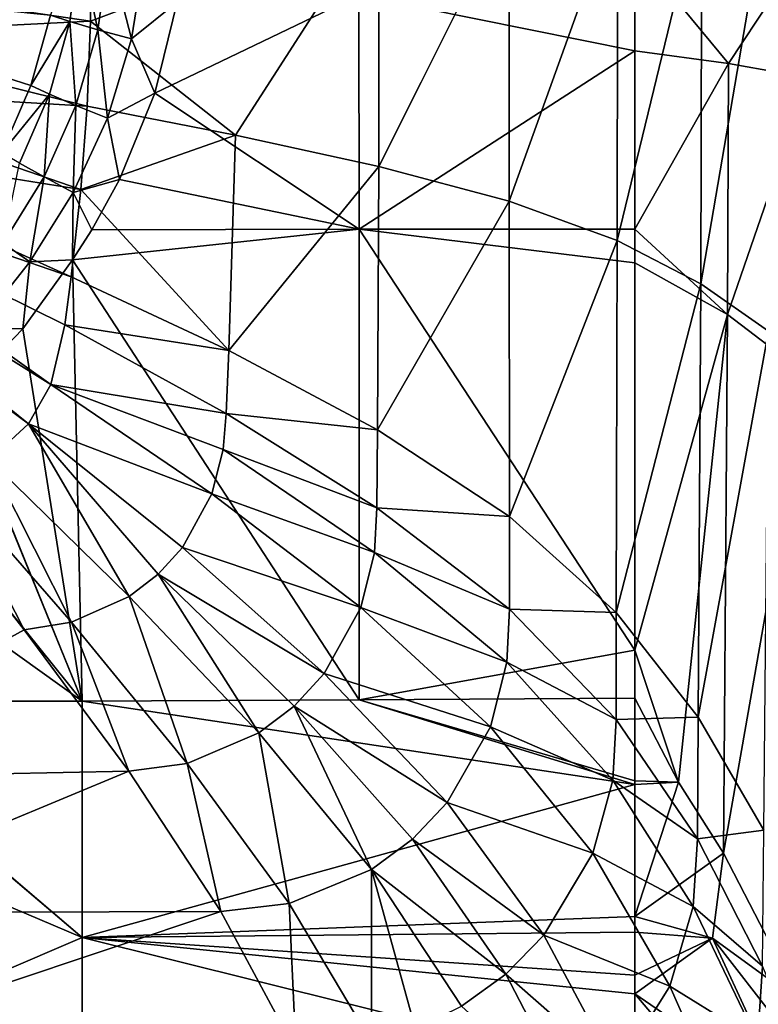
# Model space of a CAD drawing. Extents: x -0.37 to 0.37, y -0.782 to 0.
# Drawn here: x 0.067 to 0.167, y -0.572 to -0.439 of the extents above; entities that cross this region are included whole.
import ezdxf

# ---------------------------------------------------------------- set-up
doc = ezdxf.new("R2010")
doc.units = 0
doc.layers.add('L8_MINERALGUSS_SAN_ALPINWEISS', color=7, linetype='CONTINUOUS')

msp = doc.modelspace()

# ---------------------------------------------------------------- linework, layer by layer
at = {"layer": 'L8_MINERALGUSS_SAN_ALPINWEISS', "color": 8, "invisible_edges": 8}
for points in [[(0.168207, -0.420817, 0.615389), (0.158963, -0.47501, 0.613562), (0.168086, -0.48143, 0.61528), (0.168207, -0.420817, 0.615389)], [(0.168207, -0.420817, 0.615389), (0.159041, -0.422096, 0.613638), (0.158963, -0.47501, 0.613562), (0.168207, -0.420817, 0.615389)], [(0.147665, -0.423076, 0.611765), (0.133029, -0.423947, 0.60977), (0.133037, -0.463869, 0.609783), (0.147665, -0.423076, 0.611765)], [(0.147665, -0.423076, 0.611765), (0.133037, -0.463869, 0.609783), (0.147635, -0.469147, 0.611728), (0.147665, -0.423076, 0.611765)], [(0.159041, -0.422096, 0.613638), (0.147635, -0.469147, 0.611728), (0.158963, -0.47501, 0.613562), (0.159041, -0.422096, 0.613638)], [(0.159041, -0.422096, 0.613638), (0.147665, -0.423076, 0.611765), (0.147635, -0.469147, 0.611728), (0.159041, -0.422096, 0.613638)], [(0.133037, -0.463869, 0.609783), (0.133029, -0.423947, 0.60977), (0.115399, -0.459158, 0.608152), (0.133037, -0.463869, 0.609783)], [(0.133029, -0.423947, 0.60977), (0.115414, -0.424832, 0.608105), (0.115399, -0.459158, 0.608152), (0.133029, -0.423947, 0.60977)], [(0.115414, -0.424832, 0.608105), (0.076297, -0.42666, 0.605689), (0.076393, -0.439504, 0.605723), (0.115414, -0.424832, 0.608105)], [(0.115414, -0.424832, 0.608105), (0.076393, -0.439504, 0.605723), (0.096025, -0.454907, 0.606953), (0.115414, -0.424832, 0.608105)], [(0.115414, -0.424832, 0.608105), (0.096025, -0.454907, 0.606953), (0.115399, -0.459158, 0.608152), (0.115414, -0.424832, 0.608105)], [(0.076393, -0.439504, 0.605723), (0.076297, -0.42666, 0.605689), (0.038475, -0.433961, 0.603402), (0.076393, -0.439504, 0.605723)], [(0.074976, -0.429499, 0.583689), (0.073615, -0.439577, 0.583428), (0.070997, -0.438695, 0.579085), (0.074976, -0.429499, 0.583689)], [(0.077381, -0.440685, 0.587033), (0.073615, -0.439577, 0.583428), (0.074976, -0.429499, 0.583689), (0.077381, -0.440685, 0.587033)], [(0.078909, -0.430111, 0.587542), (0.077381, -0.440685, 0.587033), (0.074976, -0.429499, 0.583689), (0.078909, -0.430111, 0.587542)], [(0.173535, -0.428766, 0.603227), (0.162704, -0.445232, 0.601073), (0.15, -0.429931, 0.598969), (0.173535, -0.428766, 0.603227)], [(0.173535, -0.428766, 0.603227), (0.173531, -0.447194, 0.603218), (0.162704, -0.445232, 0.601073), (0.173535, -0.428766, 0.603227)], [(0.081956, -0.441913, 0.589477), (0.077381, -0.440685, 0.587033), (0.078909, -0.430111, 0.587542), (0.081956, -0.441913, 0.589477)], [(0.083753, -0.430732, 0.59016), (0.081956, -0.441913, 0.589477), (0.078909, -0.430111, 0.587542), (0.083753, -0.430732, 0.59016)], [(0.088133, -0.436968, 0.590961), (0.081956, -0.441913, 0.589477), (0.083753, -0.430732, 0.59016), (0.088133, -0.436968, 0.590961)], [(0.15, -0.443549, 0.598966), (0.112709, -0.435998, 0.593663), (0.15, -0.429931, 0.598969), (0.15, -0.443549, 0.598966)], [(0.162704, -0.445232, 0.601073), (0.15, -0.443549, 0.598966), (0.15, -0.429931, 0.598969), (0.162704, -0.445232, 0.601073)], [(0.068342, -0.448209, 0.579085), (0.064394, -0.457322, 0.579085), (0.023, -0.43401, 0.579085), (0.068342, -0.448209, 0.579085)], [(0.070997, -0.438695, 0.579085), (0.068342, -0.448209, 0.579085), (0.023, -0.43401, 0.579085), (0.070997, -0.438695, 0.579085)], [(0.076393, -0.439504, 0.605723), (0.038475, -0.433961, 0.603402), (0.037745, -0.441485, 0.6034), (0.076393, -0.439504, 0.605723)], [(0.112709, -0.435998, 0.593663), (0.085086, -0.449248, 0.590202), (0.088133, -0.436968, 0.590961), (0.112709, -0.435998, 0.593663)], [(0.112727, -0.467627, 0.59334), (0.085086, -0.449248, 0.590202), (0.112709, -0.435998, 0.593663), (0.112727, -0.467627, 0.59334)], [(0.15, -0.443549, 0.598966), (0.112727, -0.467627, 0.59334), (0.112709, -0.435998, 0.593663), (0.15, -0.443549, 0.598966)], [(0.088133, -0.436968, 0.590961), (0.085086, -0.449248, 0.590202), (0.081956, -0.441913, 0.589477), (0.088133, -0.436968, 0.590961)], [(0.070997, -0.438695, 0.579085), (0.073615, -0.439577, 0.583428), (0.068342, -0.448209, 0.579085), (0.070997, -0.438695, 0.579085)], [(0.076393, -0.439504, 0.605723), (0.037745, -0.441485, 0.6034), (0.075956, -0.451002, 0.605737), (0.076393, -0.439504, 0.605723)], [(0.073615, -0.439577, 0.583428), (0.070884, -0.449381, 0.583198), (0.068342, -0.448209, 0.579085), (0.073615, -0.439577, 0.583428)], [(0.074435, -0.450902, 0.586588), (0.070884, -0.449381, 0.583198), (0.073615, -0.439577, 0.583428), (0.074435, -0.450902, 0.586588)], [(0.077381, -0.440685, 0.587033), (0.074435, -0.450902, 0.586588), (0.073615, -0.439577, 0.583428), (0.077381, -0.440685, 0.587033)], [(0.096025, -0.454907, 0.606953), (0.076393, -0.439504, 0.605723), (0.075956, -0.451002, 0.605737), (0.096025, -0.454907, 0.606953)], [(0.075956, -0.451002, 0.605737), (0.037745, -0.441485, 0.6034), (0.035575, -0.448696, 0.603396), (0.075956, -0.451002, 0.605737)], [(0.078693, -0.452638, 0.588883), (0.074435, -0.450902, 0.586588), (0.077381, -0.440685, 0.587033), (0.078693, -0.452638, 0.588883)], [(0.081956, -0.441913, 0.589477), (0.078693, -0.452638, 0.588883), (0.077381, -0.440685, 0.587033), (0.081956, -0.441913, 0.589477)], [(0.085086, -0.449248, 0.590202), (0.078693, -0.452638, 0.588883), (0.081956, -0.441913, 0.589477), (0.085086, -0.449248, 0.590202)], [(0.15, -0.467623, 0.598941), (0.112727, -0.467627, 0.59334), (0.15, -0.443549, 0.598966), (0.15, -0.467623, 0.598941)], [(0.162704, -0.445232, 0.601073), (0.15, -0.467623, 0.598941), (0.15, -0.443549, 0.598966), (0.162704, -0.445232, 0.601073)], [(0.162704, -0.445232, 0.601073), (0.162561, -0.479166, 0.600986), (0.15, -0.467623, 0.598941), (0.162704, -0.445232, 0.601073)], [(0.173531, -0.447194, 0.603218), (0.162561, -0.479166, 0.600986), (0.162704, -0.445232, 0.601073), (0.173531, -0.447194, 0.603218)], [(0.068342, -0.448209, 0.579085), (0.070884, -0.449381, 0.583198), (0.064394, -0.457322, 0.579085), (0.068342, -0.448209, 0.579085)], [(0.173531, -0.447194, 0.603218), (0.173309, -0.487391, 0.60309), (0.162561, -0.479166, 0.600986), (0.173531, -0.447194, 0.603218)], [(0.075085, -0.462286, 0.605761), (0.035575, -0.448696, 0.603396), (0.032037, -0.455362, 0.60339), (0.075085, -0.462286, 0.605761)], [(0.075956, -0.451002, 0.605737), (0.035575, -0.448696, 0.603396), (0.075085, -0.462286, 0.605761), (0.075956, -0.451002, 0.605737)], [(0.070884, -0.449381, 0.583198), (0.066823, -0.458711, 0.583031), (0.064394, -0.457322, 0.579085), (0.070884, -0.449381, 0.583198)], [(0.070884, -0.449381, 0.583198), (0.070135, -0.460553, 0.586274), (0.066823, -0.458711, 0.583031), (0.070884, -0.449381, 0.583198)], [(0.074435, -0.450902, 0.586588), (0.070135, -0.460553, 0.586274), (0.070884, -0.449381, 0.583198), (0.074435, -0.450902, 0.586588)], [(0.085086, -0.449248, 0.590202), (0.08034, -0.460918, 0.589626), (0.078693, -0.452638, 0.588883), (0.085086, -0.449248, 0.590202)], [(0.112727, -0.467627, 0.59334), (0.08034, -0.460918, 0.589626), (0.085086, -0.449248, 0.590202), (0.112727, -0.467627, 0.59334)], [(0.074435, -0.450902, 0.586588), (0.074062, -0.462697, 0.588478), (0.070135, -0.460553, 0.586274), (0.074435, -0.450902, 0.586588)], [(0.078693, -0.452638, 0.588883), (0.074062, -0.462697, 0.588478), (0.074435, -0.450902, 0.586588), (0.078693, -0.452638, 0.588883)], [(0.096025, -0.454907, 0.606953), (0.075956, -0.451002, 0.605737), (0.075085, -0.462286, 0.605761), (0.096025, -0.454907, 0.606953)], [(0.08034, -0.460918, 0.589626), (0.074062, -0.462697, 0.588478), (0.078693, -0.452638, 0.588883), (0.08034, -0.460918, 0.589626)], [(0.096025, -0.454907, 0.606953), (0.075085, -0.462286, 0.605761), (0.095134, -0.484029, 0.607044), (0.096025, -0.454907, 0.606953)], [(0.115399, -0.459158, 0.608152), (0.096025, -0.454907, 0.606953), (0.095134, -0.484029, 0.607044), (0.115399, -0.459158, 0.608152)], [(0.073778, -0.474052, 0.605792), (0.032037, -0.455362, 0.60339), (0.029328, -0.45897, 0.603384), (0.073778, -0.474052, 0.605792)], [(0.075085, -0.462286, 0.605761), (0.032037, -0.455362, 0.60339), (0.073778, -0.474052, 0.605792), (0.075085, -0.462286, 0.605761)], [(0.071051, -0.488632, 0.605827), (0.029328, -0.45897, 0.603384), (0.027256, -0.46123, 0.60338), (0.071051, -0.488632, 0.605827)], [(0.073778, -0.474052, 0.605792), (0.029328, -0.45897, 0.603384), (0.072956, -0.48058, 0.60581), (0.073778, -0.474052, 0.605792)], [(0.072956, -0.48058, 0.60581), (0.029328, -0.45897, 0.603384), (0.071051, -0.488632, 0.605827), (0.072956, -0.48058, 0.60581)], [(0.070135, -0.460553, 0.586274), (0.064598, -0.469528, 0.586183), (0.066823, -0.458711, 0.583031), (0.070135, -0.460553, 0.586274)], [(0.115399, -0.459158, 0.608152), (0.095134, -0.484029, 0.607044), (0.115228, -0.494754, 0.608284), (0.115399, -0.459158, 0.608152)], [(0.133037, -0.463869, 0.609783), (0.115399, -0.459158, 0.608152), (0.115228, -0.494754, 0.608284), (0.133037, -0.463869, 0.609783)], [(0.068017, -0.493947, 0.605836), (0.027256, -0.46123, 0.60338), (0.025864, -0.462559, 0.603377), (0.068017, -0.493947, 0.605836)], [(0.071051, -0.488632, 0.605827), (0.027256, -0.46123, 0.60338), (0.068017, -0.493947, 0.605836), (0.071051, -0.488632, 0.605827)], [(0.070135, -0.460553, 0.586274), (0.068209, -0.472068, 0.588374), (0.064598, -0.469528, 0.586183), (0.070135, -0.460553, 0.586274)], [(0.074062, -0.462697, 0.588478), (0.068209, -0.472068, 0.588374), (0.070135, -0.460553, 0.586274), (0.074062, -0.462697, 0.588478)], [(0.08034, -0.460918, 0.589626), (0.07659, -0.467742, 0.589432), (0.074062, -0.462697, 0.588478), (0.08034, -0.460918, 0.589626)], [(0.112727, -0.467627, 0.59334), (0.07659, -0.467742, 0.589432), (0.08034, -0.460918, 0.589626), (0.112727, -0.467627, 0.59334)], [(0.068017, -0.493947, 0.605836), (0.025864, -0.462559, 0.603377), (0.062741, -0.498818, 0.605845), (0.068017, -0.493947, 0.605836)], [(0.074062, -0.462697, 0.588478), (0.07398, -0.471774, 0.589394), (0.068209, -0.472068, 0.588374), (0.074062, -0.462697, 0.588478)], [(0.095134, -0.484029, 0.607044), (0.075085, -0.462286, 0.605761), (0.073778, -0.474052, 0.605792), (0.095134, -0.484029, 0.607044)], [(0.07659, -0.467742, 0.589432), (0.07398, -0.471774, 0.589394), (0.074062, -0.462697, 0.588478), (0.07659, -0.467742, 0.589432)], [(0.133062, -0.506478, 0.609828), (0.133037, -0.463869, 0.609783), (0.115228, -0.494754, 0.608284), (0.133062, -0.506478, 0.609828)], [(0.147635, -0.469147, 0.611728), (0.133037, -0.463869, 0.609783), (0.133062, -0.506478, 0.609828), (0.147635, -0.469147, 0.611728)], [(0.112743, -0.531244, 0.59531), (0.07398, -0.471774, 0.589394), (0.112727, -0.467627, 0.59334), (0.112743, -0.531244, 0.59531)], [(0.112727, -0.467627, 0.59334), (0.07398, -0.471774, 0.589394), (0.07659, -0.467742, 0.589432), (0.112727, -0.467627, 0.59334)], [(0.15, -0.472184, 0.598933), (0.112727, -0.467627, 0.59334), (0.15, -0.467623, 0.598941), (0.15, -0.472184, 0.598933)], [(0.15, -0.524517, 0.598805), (0.112743, -0.531244, 0.59531), (0.112727, -0.467627, 0.59334), (0.15, -0.524517, 0.598805)], [(0.15, -0.524517, 0.598805), (0.112727, -0.467627, 0.59334), (0.15, -0.472184, 0.598933), (0.15, -0.524517, 0.598805)], [(0.162561, -0.479166, 0.600986), (0.15, -0.472184, 0.598933), (0.15, -0.467623, 0.598941), (0.162561, -0.479166, 0.600986)], [(0.068209, -0.472068, 0.588374), (0.061024, -0.48107, 0.588406), (0.064598, -0.469528, 0.586183), (0.068209, -0.472068, 0.588374)], [(0.147635, -0.469147, 0.611728), (0.133062, -0.506478, 0.609828), (0.147504, -0.519426, 0.611595), (0.147635, -0.469147, 0.611728)], [(0.158963, -0.47501, 0.613562), (0.147635, -0.469147, 0.611728), (0.147504, -0.519426, 0.611595), (0.158963, -0.47501, 0.613562)], [(0.068209, -0.472068, 0.588374), (0.067261, -0.48108, 0.589413), (0.061024, -0.48107, 0.588406), (0.068209, -0.472068, 0.588374)], [(0.075279, -0.531408, 0.592798), (0.067261, -0.48108, 0.589413), (0.07398, -0.471774, 0.589394), (0.075279, -0.531408, 0.592798)], [(0.07398, -0.471774, 0.589394), (0.067261, -0.48108, 0.589413), (0.068209, -0.472068, 0.588374), (0.07398, -0.471774, 0.589394)], [(0.112743, -0.531244, 0.59531), (0.075279, -0.531408, 0.592798), (0.07398, -0.471774, 0.589394), (0.112743, -0.531244, 0.59531)], [(0.162561, -0.479166, 0.600986), (0.15, -0.524517, 0.598805), (0.15, -0.472184, 0.598933), (0.162561, -0.479166, 0.600986)], [(0.095134, -0.484029, 0.607044), (0.073778, -0.474052, 0.605792), (0.072956, -0.48058, 0.60581), (0.095134, -0.484029, 0.607044)], [(0.158963, -0.47501, 0.613562), (0.147504, -0.519426, 0.611595), (0.158585, -0.533592, 0.613282), (0.158963, -0.47501, 0.613562)], [(0.168086, -0.48143, 0.61528), (0.158963, -0.47501, 0.613562), (0.158585, -0.533592, 0.613282), (0.168086, -0.48143, 0.61528)], [(0.162561, -0.479166, 0.600986), (0.155921, -0.542384, 0.599633), (0.15, -0.524517, 0.598805), (0.162561, -0.479166, 0.600986)], [(0.162561, -0.479166, 0.600986), (0.16202, -0.55195, 0.600605), (0.155921, -0.542384, 0.599633), (0.162561, -0.479166, 0.600986)], [(0.173309, -0.487391, 0.60309), (0.16202, -0.55195, 0.600605), (0.162561, -0.479166, 0.600986), (0.173309, -0.487391, 0.60309)], [(0.067261, -0.48108, 0.589413), (0.058449, -0.490241, 0.589403), (0.061024, -0.48107, 0.588406), (0.067261, -0.48108, 0.589413)], [(0.075279, -0.531408, 0.592798), (0.058449, -0.490241, 0.589403), (0.067261, -0.48108, 0.589413), (0.075279, -0.531408, 0.592798)], [(0.094768, -0.492566, 0.607072), (0.072956, -0.48058, 0.60581), (0.071051, -0.488632, 0.605827), (0.094768, -0.492566, 0.607072)], [(0.095134, -0.484029, 0.607044), (0.072956, -0.48058, 0.60581), (0.094768, -0.492566, 0.607072), (0.095134, -0.484029, 0.607044)], [(0.168086, -0.48143, 0.61528), (0.158585, -0.533592, 0.613282), (0.167468, -0.548864, 0.614889), (0.168086, -0.48143, 0.61528)], [(0.115228, -0.494754, 0.608284), (0.095134, -0.484029, 0.607044), (0.094768, -0.492566, 0.607072), (0.115228, -0.494754, 0.608284)], [(0.173309, -0.487391, 0.60309), (0.172419, -0.572152, 0.602536), (0.16202, -0.55195, 0.600605), (0.173309, -0.487391, 0.60309)], [(0.092831, -0.503409, 0.607101), (0.071051, -0.488632, 0.605827), (0.068017, -0.493947, 0.605836), (0.092831, -0.503409, 0.607101)], [(0.094364, -0.497419, 0.607087), (0.071051, -0.488632, 0.605827), (0.092831, -0.503409, 0.607101), (0.094364, -0.497419, 0.607087)], [(0.094768, -0.492566, 0.607072), (0.071051, -0.488632, 0.605827), (0.094364, -0.497419, 0.607087), (0.094768, -0.492566, 0.607072)], [(0.075279, -0.531408, 0.592798), (0.048367, -0.498026, 0.589384), (0.058449, -0.490241, 0.589403), (0.075279, -0.531408, 0.592798)], [(0.115131, -0.505289, 0.608324), (0.094768, -0.492566, 0.607072), (0.094364, -0.497419, 0.607087), (0.115131, -0.505289, 0.608324)], [(0.115228, -0.494754, 0.608284), (0.094768, -0.492566, 0.607072), (0.115131, -0.505289, 0.608324), (0.115228, -0.494754, 0.608284)], [(0.081651, -0.517261, 0.60713), (0.068017, -0.493947, 0.605836), (0.062741, -0.498818, 0.605845), (0.081651, -0.517261, 0.60713)], [(0.088834, -0.510668, 0.607115), (0.068017, -0.493947, 0.605836), (0.085549, -0.514264, 0.607123), (0.088834, -0.510668, 0.607115)], [(0.092831, -0.503409, 0.607101), (0.068017, -0.493947, 0.605836), (0.088834, -0.510668, 0.607115), (0.092831, -0.503409, 0.607101)], [(0.085549, -0.514264, 0.607123), (0.068017, -0.493947, 0.605836), (0.081651, -0.517261, 0.60713), (0.085549, -0.514264, 0.607123)], [(0.133062, -0.506478, 0.609828), (0.115228, -0.494754, 0.608284), (0.115131, -0.505289, 0.608324), (0.133062, -0.506478, 0.609828)], [(0.114802, -0.511312, 0.608345), (0.094364, -0.497419, 0.607087), (0.092831, -0.503409, 0.607101), (0.114802, -0.511312, 0.608345)], [(0.115131, -0.505289, 0.608324), (0.094364, -0.497419, 0.607087), (0.114802, -0.511312, 0.608345), (0.115131, -0.505289, 0.608324)], [(0.075279, -0.531408, 0.592798), (0.037228, -0.504268, 0.589368), (0.048367, -0.498026, 0.589384), (0.075279, -0.531408, 0.592798)], [(0.073846, -0.520725, 0.607144), (0.062741, -0.498818, 0.605845), (0.057022, -0.501503, 0.605853), (0.073846, -0.520725, 0.607144)], [(0.081651, -0.517261, 0.60713), (0.062741, -0.498818, 0.605845), (0.073846, -0.520725, 0.607144), (0.081651, -0.517261, 0.60713)], [(0.067438, -0.521761, 0.607157), (0.057022, -0.501503, 0.605853), (0.052261, -0.502504, 0.605862), (0.067438, -0.521761, 0.607157)], [(0.073846, -0.520725, 0.607144), (0.057022, -0.501503, 0.605853), (0.067438, -0.521761, 0.607157), (0.073846, -0.520725, 0.607144)], [(0.067438, -0.521761, 0.607157), (0.052261, -0.502504, 0.605862), (0.031074, -0.541895, 0.608572), (0.067438, -0.521761, 0.607157)], [(0.075279, -0.531408, 0.592798), (0.037675, -0.531507, 0.591278), (0.037228, -0.504268, 0.589368), (0.075279, -0.531408, 0.592798)], [(0.112966, -0.518766, 0.608366), (0.092831, -0.503409, 0.607101), (0.088834, -0.510668, 0.607115), (0.112966, -0.518766, 0.608366)], [(0.114802, -0.511312, 0.608345), (0.092831, -0.503409, 0.607101), (0.112966, -0.518766, 0.608366), (0.114802, -0.511312, 0.608345)], [(0.133063, -0.518997, 0.609842), (0.115131, -0.505289, 0.608324), (0.114802, -0.511312, 0.608345), (0.133063, -0.518997, 0.609842)], [(0.133063, -0.518997, 0.609842), (0.133062, -0.506478, 0.609828), (0.115131, -0.505289, 0.608324), (0.133063, -0.518997, 0.609842)], [(0.147504, -0.519426, 0.611595), (0.133062, -0.506478, 0.609828), (0.133063, -0.518997, 0.609842), (0.147504, -0.519426, 0.611595)], [(0.10802, -0.527696, 0.608387), (0.088834, -0.510668, 0.607115), (0.085549, -0.514264, 0.607123), (0.10802, -0.527696, 0.608387)], [(0.112966, -0.518766, 0.608366), (0.088834, -0.510668, 0.607115), (0.10802, -0.527696, 0.608387), (0.112966, -0.518766, 0.608366)], [(0.132712, -0.526138, 0.609849), (0.114802, -0.511312, 0.608345), (0.112966, -0.518766, 0.608366), (0.132712, -0.526138, 0.609849)], [(0.133063, -0.518997, 0.609842), (0.114802, -0.511312, 0.608345), (0.132712, -0.526138, 0.609849), (0.133063, -0.518997, 0.609842)], [(0.09915, -0.53571, 0.608407), (0.085549, -0.514264, 0.607123), (0.081651, -0.517261, 0.60713), (0.09915, -0.53571, 0.608407)], [(0.10802, -0.527696, 0.608387), (0.085549, -0.514264, 0.607123), (0.103962, -0.532079, 0.608397), (0.10802, -0.527696, 0.608387)], [(0.103962, -0.532079, 0.608397), (0.085549, -0.514264, 0.607123), (0.09915, -0.53571, 0.608407), (0.103962, -0.532079, 0.608397)], [(0.089497, -0.539829, 0.608427), (0.081651, -0.517261, 0.60713), (0.073846, -0.520725, 0.607144), (0.089497, -0.539829, 0.608427)], [(0.09915, -0.53571, 0.608407), (0.081651, -0.517261, 0.60713), (0.089497, -0.539829, 0.608427), (0.09915, -0.53571, 0.608407)], [(0.13048, -0.534897, 0.609856), (0.112966, -0.518766, 0.608366), (0.10802, -0.527696, 0.608387), (0.13048, -0.534897, 0.609856)], [(0.132712, -0.526138, 0.609849), (0.112966, -0.518766, 0.608366), (0.13048, -0.534897, 0.609856), (0.132712, -0.526138, 0.609849)], [(0.147478, -0.533913, 0.611554), (0.133063, -0.518997, 0.609842), (0.132712, -0.526138, 0.609849), (0.147478, -0.533913, 0.611554)], [(0.147504, -0.519426, 0.611595), (0.133063, -0.518997, 0.609842), (0.147478, -0.533913, 0.611554), (0.147504, -0.519426, 0.611595)], [(0.158585, -0.533592, 0.613282), (0.147504, -0.519426, 0.611595), (0.147478, -0.533913, 0.611554), (0.158585, -0.533592, 0.613282)], [(0.081569, -0.540893, 0.608447), (0.073846, -0.520725, 0.607144), (0.067438, -0.521761, 0.607157), (0.081569, -0.540893, 0.608447)], [(0.089497, -0.539829, 0.608427), (0.073846, -0.520725, 0.607144), (0.081569, -0.540893, 0.608447), (0.089497, -0.539829, 0.608427)], [(0.081569, -0.540893, 0.608447), (0.067438, -0.521761, 0.607157), (0.031074, -0.541895, 0.608572), (0.081569, -0.540893, 0.608447)], [(0.15, -0.531015, 0.598788), (0.112743, -0.531244, 0.59531), (0.15, -0.524517, 0.598805), (0.15, -0.531015, 0.598788)], [(0.155921, -0.542384, 0.599633), (0.15, -0.531015, 0.598788), (0.15, -0.524517, 0.598805), (0.155921, -0.542384, 0.599633)], [(0.147035, -0.542104, 0.611533), (0.132712, -0.526138, 0.609849), (0.13048, -0.534897, 0.609856), (0.147035, -0.542104, 0.611533)], [(0.147478, -0.533913, 0.611554), (0.132712, -0.526138, 0.609849), (0.147035, -0.542104, 0.611533), (0.147478, -0.533913, 0.611554)], [(0.124643, -0.545132, 0.609864), (0.10802, -0.527696, 0.608387), (0.103962, -0.532079, 0.608397), (0.124643, -0.545132, 0.609864)], [(0.13048, -0.534897, 0.609856), (0.10802, -0.527696, 0.608387), (0.124643, -0.545132, 0.609864), (0.13048, -0.534897, 0.609856)], [(0.075278, -0.563359, 0.594721), (0, -0.531539, 0.59077), (0.037675, -0.531507, 0.591278), (0.075278, -0.563359, 0.594721)], [(0.075278, -0.563359, 0.594721), (0, -0.595702, 0.595538), (0, -0.531539, 0.59077), (0.075278, -0.563359, 0.594721)], [(0.075279, -0.531408, 0.592798), (0.075278, -0.563359, 0.594721), (0.037675, -0.531507, 0.591278), (0.075279, -0.531408, 0.592798)], [(0.15, -0.542694, 0.598799), (0.075278, -0.563359, 0.594721), (0.075279, -0.531408, 0.592798), (0.15, -0.542694, 0.598799)], [(0.15, -0.542694, 0.598799), (0.075279, -0.531408, 0.592798), (0.112743, -0.531244, 0.59531), (0.15, -0.542694, 0.598799)], [(0.114416, -0.554167, 0.609871), (0.103962, -0.532079, 0.608397), (0.09915, -0.53571, 0.608407), (0.114416, -0.554167, 0.609871)], [(0.11995, -0.550084, 0.609867), (0.103962, -0.532079, 0.608397), (0.114416, -0.554167, 0.609871), (0.11995, -0.550084, 0.609867)], [(0.124643, -0.545132, 0.609864), (0.103962, -0.532079, 0.608397), (0.11995, -0.550084, 0.609867), (0.124643, -0.545132, 0.609864)], [(0.15, -0.542208, 0.598794), (0.112743, -0.531244, 0.59531), (0.15, -0.531015, 0.598788), (0.15, -0.542208, 0.598794)], [(0.15, -0.542694, 0.598799), (0.112743, -0.531244, 0.59531), (0.15, -0.542208, 0.598794), (0.15, -0.542694, 0.598799)], [(0.155921, -0.542384, 0.599633), (0.15, -0.542208, 0.598794), (0.15, -0.531015, 0.598788), (0.155921, -0.542384, 0.599633)], [(0.158585, -0.533592, 0.613282), (0.147478, -0.533913, 0.611554), (0.158492, -0.550025, 0.613196), (0.158585, -0.533592, 0.613282)], [(0.167468, -0.548864, 0.614889), (0.158585, -0.533592, 0.613282), (0.158492, -0.550025, 0.613196), (0.167468, -0.548864, 0.614889)], [(0.144341, -0.551973, 0.611511), (0.13048, -0.534897, 0.609856), (0.124643, -0.545132, 0.609864), (0.144341, -0.551973, 0.611511)], [(0.147035, -0.542104, 0.611533), (0.13048, -0.534897, 0.609856), (0.144341, -0.551973, 0.611511), (0.147035, -0.542104, 0.611533)], [(0.158492, -0.550025, 0.613196), (0.147478, -0.533913, 0.611554), (0.147035, -0.542104, 0.611533), (0.158492, -0.550025, 0.613196)], [(0.103268, -0.558773, 0.609878), (0.09915, -0.53571, 0.608407), (0.089497, -0.539829, 0.608427), (0.103268, -0.558773, 0.609878)], [(0.114416, -0.554167, 0.609871), (0.09915, -0.53571, 0.608407), (0.103268, -0.558773, 0.609878), (0.114416, -0.554167, 0.609871)], [(0.094027, -0.559856, 0.609884), (0.089497, -0.539829, 0.608427), (0.081569, -0.540893, 0.608447), (0.094027, -0.559856, 0.609884)], [(0.103268, -0.558773, 0.609878), (0.089497, -0.539829, 0.608427), (0.094027, -0.559856, 0.609884), (0.103268, -0.558773, 0.609878)], [(0.081569, -0.540893, 0.608447), (0.031074, -0.541895, 0.608572), (0.035556, -0.560039, 0.609927), (0.081569, -0.540893, 0.608447)], [(0.094027, -0.559856, 0.609884), (0.081569, -0.540893, 0.608447), (0.035556, -0.560039, 0.609927), (0.094027, -0.559856, 0.609884)], [(0.15, -0.560541, 0.599257), (0.075278, -0.563359, 0.594721), (0.15, -0.542694, 0.598799), (0.15, -0.560541, 0.599257)], [(0.157929, -0.559187, 0.613152), (0.147035, -0.542104, 0.611533), (0.144341, -0.551973, 0.611511), (0.157929, -0.559187, 0.613152)], [(0.158492, -0.550025, 0.613196), (0.147035, -0.542104, 0.611533), (0.157929, -0.559187, 0.613152), (0.158492, -0.550025, 0.613196)], [(0.155921, -0.542384, 0.599633), (0.15, -0.542694, 0.598799), (0.15, -0.542208, 0.598794), (0.155921, -0.542384, 0.599633)], [(0.155921, -0.542384, 0.599633), (0.15, -0.560541, 0.599257), (0.15, -0.542694, 0.598799), (0.155921, -0.542384, 0.599633)], [(0.16202, -0.55195, 0.600605), (0.15, -0.560541, 0.599257), (0.155921, -0.542384, 0.599633), (0.16202, -0.55195, 0.600605)], [(0.137728, -0.563067, 0.61149), (0.124643, -0.545132, 0.609864), (0.11995, -0.550084, 0.609867), (0.137728, -0.563067, 0.61149)], [(0.144341, -0.551973, 0.611511), (0.124643, -0.545132, 0.609864), (0.137728, -0.563067, 0.61149), (0.144341, -0.551973, 0.611511)], [(0.167468, -0.548864, 0.614889), (0.158492, -0.550025, 0.613196), (0.167299, -0.56722, 0.614768), (0.167468, -0.548864, 0.614889)], [(0.132591, -0.568319, 0.61148), (0.11995, -0.550084, 0.609867), (0.114416, -0.554167, 0.609871), (0.132591, -0.568319, 0.61148)], [(0.137728, -0.563067, 0.61149), (0.11995, -0.550084, 0.609867), (0.132591, -0.568319, 0.61148), (0.137728, -0.563067, 0.61149)], [(0.167299, -0.56722, 0.614768), (0.158492, -0.550025, 0.613196), (0.157929, -0.559187, 0.613152), (0.167299, -0.56722, 0.614768)], [(0.154765, -0.569941, 0.613107), (0.144341, -0.551973, 0.611511), (0.137728, -0.563067, 0.61149), (0.154765, -0.569941, 0.613107)], [(0.157929, -0.559187, 0.613152), (0.144341, -0.551973, 0.611511), (0.154765, -0.569941, 0.613107), (0.157929, -0.559187, 0.613152)], [(0.16202, -0.55195, 0.600605), (0.160545, -0.563443, 0.600461), (0.15, -0.560541, 0.599257), (0.16202, -0.55195, 0.600605)], [(0.172419, -0.572152, 0.602536), (0.160545, -0.563443, 0.600461), (0.16202, -0.55195, 0.600605), (0.172419, -0.572152, 0.602536)], [(0.114423, -0.577524, 0.611449), (0.114416, -0.554167, 0.609871), (0.103268, -0.558773, 0.609878), (0.114423, -0.577524, 0.611449)], [(0.120364, -0.575683, 0.611459), (0.114416, -0.554167, 0.609871), (0.114423, -0.577524, 0.611449), (0.120364, -0.575683, 0.611459)], [(0.132591, -0.568319, 0.61148), (0.114416, -0.554167, 0.609871), (0.126591, -0.572635, 0.61147), (0.132591, -0.568319, 0.61148)], [(0.126591, -0.572635, 0.61147), (0.114416, -0.554167, 0.609871), (0.120364, -0.575683, 0.611459), (0.126591, -0.572635, 0.61147)], [(0.104166, -0.578616, 0.611429), (0.103268, -0.558773, 0.609878), (0.094027, -0.559856, 0.609884), (0.104166, -0.578616, 0.611429)], [(0.114423, -0.577524, 0.611449), (0.103268, -0.558773, 0.609878), (0.104166, -0.578616, 0.611429), (0.114423, -0.577524, 0.611449)], [(0.094027, -0.559856, 0.609884), (0.035556, -0.560039, 0.609927), (0.039183, -0.578156, 0.611302), (0.094027, -0.559856, 0.609884)], [(0.104166, -0.578616, 0.611429), (0.094027, -0.559856, 0.609884), (0.039183, -0.578156, 0.611302), (0.104166, -0.578616, 0.611429)], [(0.166608, -0.57726, 0.614706), (0.157929, -0.559187, 0.613152), (0.154765, -0.569941, 0.613107), (0.166608, -0.57726, 0.614706)], [(0.167299, -0.56722, 0.614768), (0.157929, -0.559187, 0.613152), (0.166608, -0.57726, 0.614706), (0.167299, -0.56722, 0.614768)], [(0.15, -0.562653, 0.599336), (0.075278, -0.563359, 0.594721), (0.15, -0.560541, 0.599257), (0.15, -0.562653, 0.599336)], [(0.160545, -0.563443, 0.600461), (0.15, -0.562653, 0.599336), (0.15, -0.560541, 0.599257), (0.160545, -0.563443, 0.600461)], [(0.15, -0.56847, 0.599573), (0.075278, -0.563359, 0.594721), (0.15, -0.562653, 0.599336), (0.15, -0.56847, 0.599573)], [(0.160545, -0.563443, 0.600461), (0.15, -0.56847, 0.599573), (0.15, -0.562653, 0.599336), (0.160545, -0.563443, 0.600461)], [(0.075278, -0.563359, 0.594721), (0.07527, -0.595336, 0.596891), (0, -0.595702, 0.595538), (0.075278, -0.563359, 0.594721)], [(0.15, -0.581929, 0.600205), (0.07527, -0.595336, 0.596891), (0.075278, -0.563359, 0.594721), (0.15, -0.581929, 0.600205)], [(0.15, -0.570975, 0.599682), (0.075278, -0.563359, 0.594721), (0.15, -0.56847, 0.599573), (0.15, -0.570975, 0.599682)], [(0.15, -0.581929, 0.600205), (0.075278, -0.563359, 0.594721), (0.15, -0.570975, 0.599682), (0.15, -0.581929, 0.600205)], [(0.147549, -0.581457, 0.613063), (0.137728, -0.563067, 0.61149), (0.132591, -0.568319, 0.61148), (0.147549, -0.581457, 0.613063)], [(0.154765, -0.569941, 0.613107), (0.137728, -0.563067, 0.61149), (0.147549, -0.581457, 0.613063), (0.154765, -0.569941, 0.613107)], [(0.160545, -0.563443, 0.600461), (0.15, -0.570975, 0.599682), (0.15, -0.56847, 0.599573), (0.160545, -0.563443, 0.600461)], [(0.170428, -0.584878, 0.602296), (0.15, -0.570975, 0.599682), (0.160545, -0.563443, 0.600461), (0.170428, -0.584878, 0.602296)], [(0.172419, -0.572152, 0.602536), (0.171929, -0.578186, 0.602426), (0.160545, -0.563443, 0.600461), (0.172419, -0.572152, 0.602536)], [(0.171929, -0.578186, 0.602426), (0.170428, -0.584878, 0.602296), (0.160545, -0.563443, 0.600461), (0.171929, -0.578186, 0.602426)], [(0.175038, -0.585714, 0.616493), (0.167299, -0.56722, 0.614768), (0.166608, -0.57726, 0.614706), (0.175038, -0.585714, 0.616493)], [(0.142175, -0.586761, 0.613041), (0.132591, -0.568319, 0.61148), (0.126591, -0.572635, 0.61147), (0.142175, -0.586761, 0.613041)], [(0.147549, -0.581457, 0.613063), (0.132591, -0.568319, 0.61148), (0.142175, -0.586761, 0.613041), (0.147549, -0.581457, 0.613063)], [(0.163011, -0.588652, 0.614644), (0.154765, -0.569941, 0.613107), (0.147549, -0.581457, 0.613063), (0.163011, -0.588652, 0.614644)], [(0.166608, -0.57726, 0.614706), (0.154765, -0.569941, 0.613107), (0.163011, -0.588652, 0.614644), (0.166608, -0.57726, 0.614706)], [(0.167942, -0.591888, 0.602211), (0.15, -0.581929, 0.600205), (0.15, -0.570975, 0.599682), (0.167942, -0.591888, 0.602211)], [(0.170428, -0.584878, 0.602296), (0.167942, -0.591888, 0.602211), (0.15, -0.570975, 0.599682), (0.170428, -0.584878, 0.602296)]]:
    msp.add_3dface(points, dxfattribs=at)

doc.saveas('drawing.dxf')
